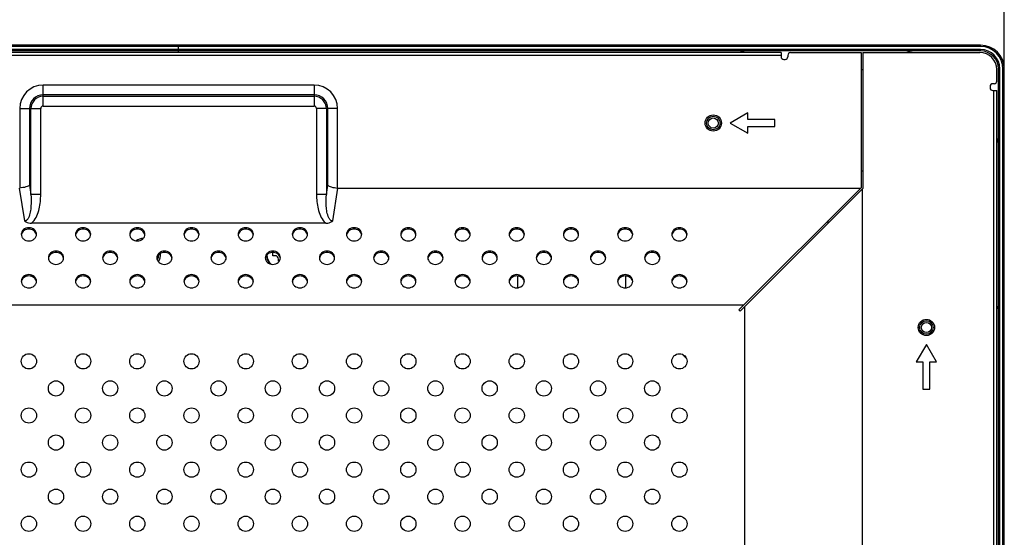
# Model space of a CAD drawing. Units: millimetres. Extents: x 0 to 8323, y 0 to 5887.
# Drawn here: x 7426 to 7716, y 3230 to 3383 of the extents above; entities that cross this region are included whole.
import ezdxf

# ---------------------------------------------------------------- set-up
doc = ezdxf.new("R2010")
doc.units = ezdxf.units.MM
doc.header["$LTSCALE"] = 457.765
doc.layers.get('0').update_dxf_attribs({"linetype": 'CONTINUOUS'})
doc.layers.add('3_ALL_AXES', color=7, linetype='CONTINUOUS')
doc.layers.add('7_ALL_FEATURES', color=7, linetype='CONTINUOUS')
doc.styles.get("Standard").update_dxf_attribs({"font": 'txt', "width": 0.8})
doc.dimstyles.new('DIMSTYLE_1', dxfattribs={"dimtxt": 30, "dimasz": 3, "dimexe": 0.7, "dimexo": 0, "dimgap": 7.5, "dimtad": 1, "dimdsep": 46, "dimtxsty": 'Standard', "dimblk": 'OPEN', "dimblk1": 'OPEN', "dimblk2": 'OPEN', "dimcen": 0.09, "dimadec": 0, "dimazin": 0, "dimtp": 0.01, "dimtm": 0.01, "dimtfac": 1, "dimtofl": 0, "dimtmove": 0, "dimatfit": 3, "dimldrblk": 'OPEN', "dimfxl": 0, "dimtolj": 1, "dimarcsym": 0})

# ---------------------------------------------------------------- blocks, each defined once
blk = doc.blocks.new('_OPEN')
at = {"color": 0, "linetype": 'ByBlock'}
for p, q in [((0, 0), (-1, 0.117)), ((-1, -0.117), (0, 0)), ((-1, 0), (0, 0))]:
    blk.add_line(p, q, dxfattribs=at)
blk = doc.blocks.new('*D7')
at = {"color": 2, "linetype": 'Continuous'}
for p, q in [((7020.34, 2951.99), (7020.34, 3655.25)), ((7020.34, 3654.55), (7368.29, 3654.55)), ((7716.24, 3654.55), (7368.29, 3654.55)), ((7716.24, 3368.39), (7716.24, 3655.25))]:
    blk.add_line(p, q, dxfattribs=at)
at = {"color": 2, "linetype": 'Continuous', "xscale": 3, "yscale": 3, "zscale": 3, "rotation": 180}
blk.add_blockref('_OPEN', (7020.34, 3654.55), dxfattribs=at)
at = {"color": 2, "linetype": 'Continuous', "xscale": 3, "yscale": 3, "zscale": 3}
blk.add_blockref('_OPEN', (7716.24, 3654.55), dxfattribs=at)

msp = doc.modelspace()

# ---------------------------------------------------------------- linework, layer by layer
at = {"color": 7, "linetype": 'Continuous'}
for p, q in [((7500.391, 3313.185), (7500.391, 3314.132)), ((7501.041, 3313.185), (7500.391, 3313.185)), ((7502.041, 3311.535), (7502.041, 3312.185)), ((7502.232, 3311.535), (7502.041, 3311.535))]:
    msp.add_line(p, q, dxfattribs=at)
for centre, radius, start, end in [((7462.541, 3313.685), 4.001, 335.92235, 353.50289), ((7462.541, 3313.685), 4.15, 334.13675, 356.80746), ((7502.541, 3313.685), 4.15, 186.06304, 225.14355), ((7502.541, 3313.685), 4.001, 184.05095, 230.00655), ((7501.041, 3312.185), 1, 0, 90)]:
    msp.add_arc(centre, radius, start, end, dxfattribs=at)
at = {"layer": '3_ALL_AXES', "color": 7, "linetype": 'Continuous'}
for centre, radius in [((7630.341, 3352.385), 2.4), ((7693.241, 3291.985), 2.4), ((7428.341, 3281.985), 2.25), ((7444.341, 3281.985), 2.25), ((7460.341, 3281.985), 2.25), ((7476.341, 3281.985), 2.25), ((7492.341, 3281.985), 2.25), ((7508.341, 3281.985), 2.25), ((7524.341, 3281.985), 2.25), ((7540.341, 3281.985), 2.25), ((7556.341, 3281.985), 2.25), ((7572.341, 3281.985), 2.25), ((7588.341, 3281.985), 2.25), ((7604.341, 3281.985), 2.25), ((7620.341, 3281.985), 2.25), ((7436.341, 3273.985), 2.25), ((7452.341, 3273.985), 2.25), ((7468.341, 3273.985), 2.25), ((7484.341, 3273.985), 2.25), ((7500.341, 3273.985), 2.25), ((7516.341, 3273.985), 2.25), ((7532.341, 3273.985), 2.25), ((7548.341, 3273.985), 2.25), ((7564.341, 3273.985), 2.25), ((7580.341, 3273.985), 2.25), ((7596.341, 3273.985), 2.25), ((7612.341, 3273.985), 2.25), ((7428.341, 3265.985), 2.25), ((7444.341, 3265.985), 2.25), ((7460.341, 3265.985), 2.25), ((7476.341, 3265.985), 2.25), ((7492.341, 3265.985), 2.25), ((7508.341, 3265.985), 2.25), ((7524.341, 3265.985), 2.25), ((7540.341, 3265.985), 2.25), ((7556.341, 3265.985), 2.25), ((7572.341, 3265.985), 2.25), ((7588.341, 3265.985), 2.25), ((7604.341, 3265.985), 2.25), ((7620.341, 3265.985), 2.25), ((7436.341, 3257.985), 2.25), ((7452.341, 3257.985), 2.25), ((7468.341, 3257.985), 2.25), ((7484.341, 3257.985), 2.25), ((7500.341, 3257.985), 2.25), ((7516.341, 3257.985), 2.25), ((7532.341, 3257.985), 2.25), ((7548.341, 3257.985), 2.25), ((7564.341, 3257.985), 2.25), ((7580.341, 3257.985), 2.25), ((7596.341, 3257.985), 2.25), ((7612.341, 3257.985), 2.25), ((7428.341, 3249.985), 2.25), ((7444.341, 3249.985), 2.25), ((7460.341, 3249.985), 2.25), ((7476.341, 3249.985), 2.25), ((7492.341, 3249.985), 2.25), ((7508.341, 3249.985), 2.25), ((7524.341, 3249.985), 2.25), ((7540.341, 3249.985), 2.25), ((7556.341, 3249.985), 2.25), ((7572.341, 3249.985), 2.25), ((7588.341, 3249.985), 2.25), ((7604.341, 3249.985), 2.25), ((7620.341, 3249.985), 2.25), ((7436.341, 3241.985), 2.25), ((7452.341, 3241.985), 2.25), ((7468.341, 3241.985), 2.25), ((7484.341, 3241.985), 2.25), ((7500.341, 3241.985), 2.25), ((7516.341, 3241.985), 2.25), ((7532.341, 3241.985), 2.25), ((7548.341, 3241.985), 2.25), ((7564.341, 3241.985), 2.25), ((7580.341, 3241.985), 2.25), ((7596.341, 3241.985), 2.25), ((7612.341, 3241.985), 2.25), ((7428.341, 3233.985), 2.25), ((7444.341, 3233.985), 2.25), ((7460.341, 3233.985), 2.25), ((7476.341, 3233.985), 2.25), ((7492.341, 3233.985), 2.25), ((7508.341, 3233.985), 2.25), ((7524.341, 3233.985), 2.25), ((7540.341, 3233.985), 2.25), ((7556.341, 3233.985), 2.25), ((7572.341, 3233.985), 2.25), ((7588.341, 3233.985), 2.25), ((7604.341, 3233.985), 2.25), ((7620.341, 3233.985), 2.25)]:
    msp.add_circle(centre, radius, dxfattribs=at)
for centre, start, end in [((7427.808, 3319.11), 164.103, 172.00116), ((7428.874, 3319.11), 7.99884, 15.897), ((7443.808, 3319.11), 164.103, 172.00116), ((7444.874, 3319.11), 7.99884, 15.897), ((7459.808, 3319.11), 164.103, 172.00116), ((7460.874, 3319.11), 7.99884, 15.897), ((7475.808, 3319.11), 164.103, 172.00116), ((7476.874, 3319.11), 7.99884, 15.897), ((7491.808, 3319.11), 164.103, 172.00116), ((7492.874, 3319.11), 7.99884, 15.897), ((7507.808, 3319.11), 164.103, 172.00116), ((7508.874, 3319.11), 7.99884, 15.897), ((7523.808, 3319.11), 164.103, 172.00116), ((7524.874, 3319.11), 7.99884, 15.897), ((7539.808, 3319.11), 164.103, 172.00116), ((7540.874, 3319.11), 7.99884, 15.897), ((7555.808, 3319.11), 164.103, 172.00116), ((7556.874, 3319.11), 7.99884, 15.897), ((7571.808, 3319.11), 164.103, 172.00116), ((7572.874, 3319.11), 7.99884, 15.897), ((7587.808, 3319.11), 164.103, 172.00116), ((7588.874, 3319.11), 7.99884, 15.897), ((7603.808, 3319.11), 164.103, 172.00116), ((7604.874, 3319.11), 7.99884, 15.897), ((7619.808, 3319.11), 164.103, 172.00116), ((7620.874, 3319.11), 7.99884, 15.897), ((7435.808, 3312.182), 164.103, 172.00116), ((7436.874, 3312.182), 7.99884, 15.897), ((7451.808, 3312.182), 164.103, 172.00116), ((7452.874, 3312.182), 7.99884, 15.897), ((7467.808, 3312.182), 164.103, 172.00116), ((7468.874, 3312.182), 7.99884, 15.897), ((7483.808, 3312.182), 164.103, 172.00116), ((7484.874, 3312.182), 7.99884, 15.897), ((7499.808, 3312.182), 164.103, 172.00116), ((7500.874, 3312.182), 7.99884, 15.897), ((7515.808, 3312.182), 164.103, 172.00116), ((7516.874, 3312.182), 7.99884, 15.897), ((7531.808, 3312.182), 164.103, 172.00116), ((7532.874, 3312.182), 7.99884, 15.897), ((7547.808, 3312.182), 164.103, 172.00116), ((7548.874, 3312.182), 7.99884, 15.897), ((7563.808, 3312.182), 164.103, 172.00116), ((7564.874, 3312.182), 7.99884, 15.897), ((7579.808, 3312.182), 164.103, 172.00116), ((7580.874, 3312.182), 7.99884, 15.897), ((7595.808, 3312.182), 164.103, 172.00116), ((7596.874, 3312.182), 7.99884, 15.897), ((7611.808, 3312.182), 164.103, 172.00116), ((7612.874, 3312.182), 7.99884, 15.897), ((7427.808, 3305.254), 164.103, 172.00116), ((7428.874, 3305.254), 7.99884, 15.897), ((7443.808, 3305.254), 164.103, 172.00116), ((7444.874, 3305.254), 7.99884, 15.897), ((7459.808, 3305.254), 164.103, 172.00116), ((7460.874, 3305.254), 7.99884, 15.897), ((7475.808, 3305.254), 164.103, 172.00116), ((7476.874, 3305.254), 7.99884, 15.897), ((7491.808, 3305.254), 164.103, 172.00116), ((7492.874, 3305.254), 7.99884, 15.897), ((7507.808, 3305.254), 164.103, 172.00116), ((7508.874, 3305.254), 7.99884, 15.897), ((7523.808, 3305.254), 164.103, 172.00116), ((7524.874, 3305.254), 7.99884, 15.897), ((7539.808, 3305.254), 164.103, 172.00116), ((7540.874, 3305.254), 7.99884, 15.897), ((7555.808, 3305.254), 164.103, 172.00116), ((7556.874, 3305.254), 7.99884, 15.897), ((7571.808, 3305.254), 164.103, 172.00116), ((7572.874, 3305.254), 7.99884, 15.897), ((7587.808, 3305.254), 164.103, 172.00116), ((7588.874, 3305.254), 7.99884, 15.897), ((7603.808, 3305.254), 164.103, 172.00116), ((7604.874, 3305.254), 7.99884, 15.897), ((7619.808, 3305.254), 164.103, 172.00116), ((7620.874, 3305.254), 7.99884, 15.897)]:
    msp.add_arc(centre, 1.718, start, end, dxfattribs=at)
for points, knots in [([(7430.591, 3319.514), (7430.591, 3319.769), (7430.467, 3320.297), (7429.776, 3321.17), (7428.341, 3321.662), (7426.906, 3321.17), (7426.215, 3320.297), (7426.091, 3319.769), (7426.091, 3319.514)], [0, 0, 0, 0, 0.1175699, 0.2402639, 0.5, 0.7597361, 0.8824301, 1, 1, 1, 1]), ([(7426.091, 3319.514), (7426.091, 3319.259), (7426.215, 3318.731), (7426.906, 3317.859), (7428.341, 3317.367), (7429.776, 3317.859), (7430.467, 3318.731), (7430.591, 3319.259), (7430.591, 3319.514)], [0, 0, 0, 0, 0.1175699, 0.2402639, 0.5, 0.7597361, 0.8824301, 1, 1, 1, 1]), ([(7430.526, 3319.581), (7430.404, 3320.008), (7429.774, 3320.806), (7428.341, 3321.197), (7426.908, 3320.806), (7426.278, 3320.008), (7426.156, 3319.581)], [0, 0, 0, 0, 0.2395693, 0.5, 0.7604307, 1, 1, 1, 1]), ([(7446.591, 3319.514), (7446.591, 3319.769), (7446.467, 3320.297), (7445.776, 3321.17), (7444.341, 3321.662), (7442.906, 3321.17), (7442.215, 3320.297), (7442.091, 3319.769), (7442.091, 3319.514)], [0, 0, 0, 0, 0.1175699, 0.2402639, 0.5, 0.7597361, 0.8824301, 1, 1, 1, 1]), ([(7442.091, 3319.514), (7442.091, 3319.259), (7442.215, 3318.731), (7442.906, 3317.859), (7444.341, 3317.367), (7445.776, 3317.859), (7446.467, 3318.731), (7446.591, 3319.259), (7446.591, 3319.514)], [0, 0, 0, 0, 0.1175699, 0.2402639, 0.5, 0.7597361, 0.8824301, 1, 1, 1, 1]), ([(7446.526, 3319.581), (7446.404, 3320.008), (7445.774, 3320.806), (7444.341, 3321.197), (7442.908, 3320.806), (7442.278, 3320.008), (7442.156, 3319.581)], [0, 0, 0, 0, 0.2395693, 0.5, 0.7604307, 1, 1, 1, 1]), ([(7462.591, 3319.514), (7462.591, 3319.769), (7462.467, 3320.297), (7461.776, 3321.17), (7460.341, 3321.662), (7458.906, 3321.17), (7458.215, 3320.297), (7458.091, 3319.769), (7458.091, 3319.514)], [0, 0, 0, 0, 0.1175699, 0.2402639, 0.5, 0.7597361, 0.8824301, 1, 1, 1, 1]), ([(7458.091, 3319.514), (7458.091, 3319.259), (7458.215, 3318.731), (7458.906, 3317.859), (7460.341, 3317.367), (7461.776, 3317.859), (7462.467, 3318.731), (7462.591, 3319.259), (7462.591, 3319.514)], [0, 0, 0, 0, 0.1175699, 0.2402639, 0.5, 0.7597361, 0.8824301, 1, 1, 1, 1]), ([(7462.526, 3319.581), (7462.404, 3320.008), (7461.774, 3320.806), (7460.341, 3321.197), (7458.908, 3320.806), (7458.278, 3320.008), (7458.156, 3319.581)], [0, 0, 0, 0, 0.2395693, 0.5, 0.7604307, 1, 1, 1, 1]), ([(7478.591, 3319.514), (7478.591, 3319.769), (7478.467, 3320.297), (7477.776, 3321.17), (7476.341, 3321.662), (7474.906, 3321.17), (7474.215, 3320.297), (7474.091, 3319.769), (7474.091, 3319.514)], [0, 0, 0, 0, 0.1175699, 0.2402639, 0.5, 0.7597361, 0.8824301, 1, 1, 1, 1]), ([(7474.091, 3319.514), (7474.091, 3319.259), (7474.215, 3318.731), (7474.906, 3317.859), (7476.341, 3317.367), (7477.776, 3317.859), (7478.467, 3318.731), (7478.591, 3319.259), (7478.591, 3319.514)], [0, 0, 0, 0, 0.1175699, 0.2402639, 0.5, 0.7597361, 0.8824301, 1, 1, 1, 1]), ([(7478.526, 3319.581), (7478.404, 3320.008), (7477.774, 3320.806), (7476.341, 3321.197), (7474.908, 3320.806), (7474.278, 3320.008), (7474.156, 3319.581)], [0, 0, 0, 0, 0.2395693, 0.5, 0.7604307, 1, 1, 1, 1]), ([(7494.591, 3319.514), (7494.591, 3319.769), (7494.467, 3320.297), (7493.776, 3321.17), (7492.341, 3321.662), (7490.906, 3321.17), (7490.215, 3320.297), (7490.091, 3319.769), (7490.091, 3319.514)], [0, 0, 0, 0, 0.1175699, 0.2402639, 0.5, 0.7597361, 0.8824301, 1, 1, 1, 1]), ([(7490.091, 3319.514), (7490.091, 3319.259), (7490.215, 3318.731), (7490.906, 3317.859), (7492.341, 3317.367), (7493.776, 3317.859), (7494.467, 3318.731), (7494.591, 3319.259), (7494.591, 3319.514)], [0, 0, 0, 0, 0.1175699, 0.2402639, 0.5, 0.7597361, 0.8824301, 1, 1, 1, 1]), ([(7494.526, 3319.581), (7494.404, 3320.008), (7493.774, 3320.806), (7492.341, 3321.197), (7490.908, 3320.806), (7490.278, 3320.008), (7490.156, 3319.581)], [0, 0, 0, 0, 0.2395693, 0.5, 0.7604307, 1, 1, 1, 1]), ([(7510.591, 3319.514), (7510.591, 3319.769), (7510.467, 3320.297), (7509.776, 3321.17), (7508.341, 3321.662), (7506.906, 3321.17), (7506.215, 3320.297), (7506.091, 3319.769), (7506.091, 3319.514)], [0, 0, 0, 0, 0.1175699, 0.2402639, 0.5, 0.7597361, 0.8824301, 1, 1, 1, 1]), ([(7506.091, 3319.514), (7506.091, 3319.259), (7506.215, 3318.731), (7506.906, 3317.859), (7508.341, 3317.367), (7509.776, 3317.859), (7510.467, 3318.731), (7510.591, 3319.259), (7510.591, 3319.514)], [0, 0, 0, 0, 0.1175699, 0.2402639, 0.5, 0.7597361, 0.8824301, 1, 1, 1, 1]), ([(7510.526, 3319.581), (7510.404, 3320.008), (7509.774, 3320.806), (7508.341, 3321.197), (7506.908, 3320.806), (7506.278, 3320.008), (7506.156, 3319.581)], [0, 0, 0, 0, 0.2395693, 0.5, 0.7604307, 1, 1, 1, 1]), ([(7526.591, 3319.514), (7526.591, 3319.769), (7526.467, 3320.297), (7525.776, 3321.17), (7524.341, 3321.662), (7522.906, 3321.17), (7522.215, 3320.297), (7522.091, 3319.769), (7522.091, 3319.514)], [0, 0, 0, 0, 0.1175699, 0.2402639, 0.5, 0.7597361, 0.8824301, 1, 1, 1, 1]), ([(7522.091, 3319.514), (7522.091, 3319.259), (7522.215, 3318.731), (7522.906, 3317.859), (7524.341, 3317.367), (7525.776, 3317.859), (7526.467, 3318.731), (7526.591, 3319.259), (7526.591, 3319.514)], [0, 0, 0, 0, 0.1175699, 0.2402639, 0.5, 0.7597361, 0.8824301, 1, 1, 1, 1]), ([(7526.526, 3319.581), (7526.404, 3320.008), (7525.774, 3320.806), (7524.341, 3321.197), (7522.908, 3320.806), (7522.278, 3320.008), (7522.156, 3319.581)], [0, 0, 0, 0, 0.2395693, 0.5, 0.7604307, 1, 1, 1, 1]), ([(7542.591, 3319.514), (7542.591, 3319.769), (7542.467, 3320.297), (7541.776, 3321.17), (7540.341, 3321.662), (7538.906, 3321.17), (7538.215, 3320.297), (7538.091, 3319.769), (7538.091, 3319.514)], [0, 0, 0, 0, 0.1175699, 0.2402639, 0.5, 0.7597361, 0.8824301, 1, 1, 1, 1]), ([(7538.091, 3319.514), (7538.091, 3319.259), (7538.215, 3318.731), (7538.906, 3317.859), (7540.341, 3317.367), (7541.776, 3317.859), (7542.467, 3318.731), (7542.591, 3319.259), (7542.591, 3319.514)], [0, 0, 0, 0, 0.1175699, 0.2402639, 0.5, 0.7597361, 0.8824301, 1, 1, 1, 1]), ([(7542.526, 3319.581), (7542.404, 3320.008), (7541.774, 3320.806), (7540.341, 3321.197), (7538.908, 3320.806), (7538.278, 3320.008), (7538.156, 3319.581)], [0, 0, 0, 0, 0.2395693, 0.5, 0.7604307, 1, 1, 1, 1]), ([(7558.591, 3319.514), (7558.591, 3319.769), (7558.467, 3320.297), (7557.776, 3321.17), (7556.341, 3321.662), (7554.906, 3321.17), (7554.215, 3320.297), (7554.091, 3319.769), (7554.091, 3319.514)], [0, 0, 0, 0, 0.1175699, 0.2402639, 0.5, 0.7597361, 0.8824301, 1, 1, 1, 1]), ([(7554.091, 3319.514), (7554.091, 3319.259), (7554.215, 3318.731), (7554.906, 3317.859), (7556.341, 3317.367), (7557.776, 3317.859), (7558.467, 3318.731), (7558.591, 3319.259), (7558.591, 3319.514)], [0, 0, 0, 0, 0.1175699, 0.2402639, 0.5, 0.7597361, 0.8824301, 1, 1, 1, 1]), ([(7558.526, 3319.581), (7558.404, 3320.008), (7557.774, 3320.806), (7556.341, 3321.197), (7554.908, 3320.806), (7554.278, 3320.008), (7554.156, 3319.581)], [0, 0, 0, 0, 0.2395693, 0.5, 0.7604307, 1, 1, 1, 1]), ([(7574.591, 3319.514), (7574.591, 3319.769), (7574.467, 3320.297), (7573.776, 3321.17), (7572.341, 3321.662), (7570.906, 3321.17), (7570.215, 3320.297), (7570.091, 3319.769), (7570.091, 3319.514)], [0, 0, 0, 0, 0.1175699, 0.2402639, 0.5, 0.7597361, 0.8824301, 1, 1, 1, 1]), ([(7570.091, 3319.514), (7570.091, 3319.259), (7570.215, 3318.731), (7570.906, 3317.859), (7572.341, 3317.367), (7573.776, 3317.859), (7574.467, 3318.731), (7574.591, 3319.259), (7574.591, 3319.514)], [0, 0, 0, 0, 0.1175699, 0.2402639, 0.5, 0.7597361, 0.8824301, 1, 1, 1, 1]), ([(7574.526, 3319.581), (7574.404, 3320.008), (7573.774, 3320.806), (7572.341, 3321.197), (7570.908, 3320.806), (7570.278, 3320.008), (7570.156, 3319.581)], [0, 0, 0, 0, 0.2395693, 0.5, 0.7604307, 1, 1, 1, 1]), ([(7590.591, 3319.514), (7590.591, 3319.769), (7590.467, 3320.297), (7589.776, 3321.17), (7588.341, 3321.662), (7586.906, 3321.17), (7586.215, 3320.297), (7586.091, 3319.769), (7586.091, 3319.514)], [0, 0, 0, 0, 0.1175699, 0.2402639, 0.5, 0.7597361, 0.8824301, 1, 1, 1, 1]), ([(7586.091, 3319.514), (7586.091, 3319.259), (7586.215, 3318.731), (7586.906, 3317.859), (7588.341, 3317.367), (7589.776, 3317.859), (7590.467, 3318.731), (7590.591, 3319.259), (7590.591, 3319.514)], [0, 0, 0, 0, 0.1175699, 0.2402639, 0.5, 0.7597361, 0.8824301, 1, 1, 1, 1]), ([(7590.526, 3319.581), (7590.404, 3320.008), (7589.774, 3320.806), (7588.341, 3321.197), (7586.908, 3320.806), (7586.278, 3320.008), (7586.156, 3319.581)], [0, 0, 0, 0, 0.2395693, 0.5, 0.7604307, 1, 1, 1, 1]), ([(7606.591, 3319.514), (7606.591, 3319.769), (7606.467, 3320.297), (7605.776, 3321.17), (7604.341, 3321.662), (7602.906, 3321.17), (7602.215, 3320.297), (7602.091, 3319.769), (7602.091, 3319.514)], [0, 0, 0, 0, 0.1175699, 0.2402639, 0.5, 0.7597361, 0.8824301, 1, 1, 1, 1]), ([(7602.091, 3319.514), (7602.091, 3319.259), (7602.215, 3318.731), (7602.906, 3317.859), (7604.341, 3317.367), (7605.776, 3317.859), (7606.467, 3318.731), (7606.591, 3319.259), (7606.591, 3319.514)], [0, 0, 0, 0, 0.1175699, 0.2402639, 0.5, 0.7597361, 0.8824301, 1, 1, 1, 1]), ([(7606.526, 3319.581), (7606.404, 3320.008), (7605.774, 3320.806), (7604.341, 3321.197), (7602.908, 3320.806), (7602.278, 3320.008), (7602.156, 3319.581)], [0, 0, 0, 0, 0.2395693, 0.5, 0.7604307, 1, 1, 1, 1]), ([(7622.591, 3319.514), (7622.591, 3319.769), (7622.467, 3320.297), (7621.776, 3321.17), (7620.341, 3321.662), (7618.906, 3321.17), (7618.215, 3320.297), (7618.091, 3319.769), (7618.091, 3319.514)], [0, 0, 0, 0, 0.1175699, 0.2402639, 0.5, 0.7597361, 0.8824301, 1, 1, 1, 1]), ([(7618.091, 3319.514), (7618.091, 3319.259), (7618.215, 3318.731), (7618.906, 3317.859), (7620.341, 3317.367), (7621.776, 3317.859), (7622.467, 3318.731), (7622.591, 3319.259), (7622.591, 3319.514)], [0, 0, 0, 0, 0.1175699, 0.2402639, 0.5, 0.7597361, 0.8824301, 1, 1, 1, 1]), ([(7622.526, 3319.581), (7622.404, 3320.008), (7621.774, 3320.806), (7620.341, 3321.197), (7618.908, 3320.806), (7618.278, 3320.008), (7618.156, 3319.581)], [0, 0, 0, 0, 0.2395693, 0.5, 0.7604307, 1, 1, 1, 1]), ([(7438.591, 3312.586), (7438.591, 3312.841), (7438.467, 3313.369), (7437.776, 3314.242), (7436.341, 3314.734), (7434.906, 3314.242), (7434.215, 3313.369), (7434.091, 3312.841), (7434.091, 3312.586)], [0, 0, 0, 0, 0.1175699, 0.2402639, 0.5, 0.7597361, 0.8824301, 1, 1, 1, 1]), ([(7438.526, 3312.652), (7438.404, 3313.08), (7437.774, 3313.877), (7436.341, 3314.269), (7434.908, 3313.877), (7434.278, 3313.08), (7434.156, 3312.652)], [0, 0, 0, 0, 0.2395693, 0.5, 0.7604307, 1, 1, 1, 1]), ([(7454.591, 3312.586), (7454.591, 3312.841), (7454.467, 3313.369), (7453.776, 3314.242), (7452.341, 3314.734), (7450.906, 3314.242), (7450.215, 3313.369), (7450.091, 3312.841), (7450.091, 3312.586)], [0, 0, 0, 0, 0.1175699, 0.2402639, 0.5, 0.7597361, 0.8824301, 1, 1, 1, 1]), ([(7454.526, 3312.652), (7454.404, 3313.08), (7453.774, 3313.877), (7452.341, 3314.269), (7450.908, 3313.877), (7450.278, 3313.08), (7450.156, 3312.652)], [0, 0, 0, 0, 0.2395693, 0.5, 0.7604307, 1, 1, 1, 1]), ([(7470.591, 3312.586), (7470.591, 3312.841), (7470.467, 3313.369), (7469.776, 3314.242), (7468.341, 3314.734), (7466.906, 3314.242), (7466.215, 3313.369), (7466.091, 3312.841), (7466.091, 3312.586)], [0, 0, 0, 0, 0.1175699, 0.2402639, 0.5, 0.7597361, 0.8824301, 1, 1, 1, 1]), ([(7470.526, 3312.652), (7470.404, 3313.08), (7469.774, 3313.877), (7468.341, 3314.269), (7466.908, 3313.877), (7466.278, 3313.08), (7466.156, 3312.652)], [0, 0, 0, 0, 0.2395693, 0.5, 0.7604307, 1, 1, 1, 1]), ([(7486.591, 3312.586), (7486.591, 3312.841), (7486.467, 3313.369), (7485.776, 3314.242), (7484.341, 3314.734), (7482.906, 3314.242), (7482.215, 3313.369), (7482.091, 3312.841), (7482.091, 3312.586)], [0, 0, 0, 0, 0.1175699, 0.2402639, 0.5, 0.7597361, 0.8824301, 1, 1, 1, 1]), ([(7486.526, 3312.652), (7486.404, 3313.08), (7485.774, 3313.877), (7484.341, 3314.269), (7482.908, 3313.877), (7482.278, 3313.08), (7482.156, 3312.652)], [0, 0, 0, 0, 0.2395693, 0.5, 0.7604307, 1, 1, 1, 1]), ([(7502.591, 3312.586), (7502.591, 3312.841), (7502.467, 3313.369), (7501.776, 3314.242), (7500.341, 3314.734), (7498.906, 3314.242), (7498.215, 3313.369), (7498.091, 3312.841), (7498.091, 3312.586)], [0, 0, 0, 0, 0.1175699, 0.2402639, 0.5, 0.7597361, 0.8824301, 1, 1, 1, 1]), ([(7502.526, 3312.652), (7502.404, 3313.08), (7501.774, 3313.877), (7500.341, 3314.269), (7498.908, 3313.877), (7498.278, 3313.08), (7498.156, 3312.652)], [0, 0, 0, 0, 0.2395693, 0.5, 0.7604307, 1, 1, 1, 1]), ([(7518.591, 3312.586), (7518.591, 3312.841), (7518.467, 3313.369), (7517.776, 3314.242), (7516.341, 3314.734), (7514.906, 3314.242), (7514.215, 3313.369), (7514.091, 3312.841), (7514.091, 3312.586)], [0, 0, 0, 0, 0.1175699, 0.2402639, 0.5, 0.7597361, 0.8824301, 1, 1, 1, 1]), ([(7518.526, 3312.652), (7518.404, 3313.08), (7517.774, 3313.877), (7516.341, 3314.269), (7514.908, 3313.877), (7514.278, 3313.08), (7514.156, 3312.652)], [0, 0, 0, 0, 0.2395693, 0.5, 0.7604307, 1, 1, 1, 1]), ([(7534.591, 3312.586), (7534.591, 3312.841), (7534.467, 3313.369), (7533.776, 3314.242), (7532.341, 3314.734), (7530.906, 3314.242), (7530.215, 3313.369), (7530.091, 3312.841), (7530.091, 3312.586)], [0, 0, 0, 0, 0.1175699, 0.2402639, 0.5, 0.7597361, 0.8824301, 1, 1, 1, 1]), ([(7534.526, 3312.652), (7534.404, 3313.08), (7533.774, 3313.877), (7532.341, 3314.269), (7530.908, 3313.877), (7530.278, 3313.08), (7530.156, 3312.652)], [0, 0, 0, 0, 0.2395693, 0.5, 0.7604307, 1, 1, 1, 1]), ([(7550.591, 3312.586), (7550.591, 3312.841), (7550.467, 3313.369), (7549.776, 3314.242), (7548.341, 3314.734), (7546.906, 3314.242), (7546.215, 3313.369), (7546.091, 3312.841), (7546.091, 3312.586)], [0, 0, 0, 0, 0.1175699, 0.2402639, 0.5, 0.7597361, 0.8824301, 1, 1, 1, 1]), ([(7550.526, 3312.652), (7550.404, 3313.08), (7549.774, 3313.877), (7548.341, 3314.269), (7546.908, 3313.877), (7546.278, 3313.08), (7546.156, 3312.652)], [0, 0, 0, 0, 0.2395693, 0.5, 0.7604307, 1, 1, 1, 1]), ([(7566.591, 3312.586), (7566.591, 3312.841), (7566.467, 3313.369), (7565.776, 3314.242), (7564.341, 3314.734), (7562.906, 3314.242), (7562.215, 3313.369), (7562.091, 3312.841), (7562.091, 3312.586)], [0, 0, 0, 0, 0.1175699, 0.2402639, 0.5, 0.7597361, 0.8824301, 1, 1, 1, 1]), ([(7566.526, 3312.652), (7566.404, 3313.08), (7565.774, 3313.877), (7564.341, 3314.269), (7562.908, 3313.877), (7562.278, 3313.08), (7562.156, 3312.652)], [0, 0, 0, 0, 0.2395693, 0.5, 0.7604307, 1, 1, 1, 1]), ([(7582.591, 3312.586), (7582.591, 3312.841), (7582.467, 3313.369), (7581.776, 3314.242), (7580.341, 3314.734), (7578.906, 3314.242), (7578.215, 3313.369), (7578.091, 3312.841), (7578.091, 3312.586)], [0, 0, 0, 0, 0.1175699, 0.2402639, 0.5, 0.7597361, 0.8824301, 1, 1, 1, 1]), ([(7582.526, 3312.652), (7582.404, 3313.08), (7581.774, 3313.877), (7580.341, 3314.269), (7578.908, 3313.877), (7578.278, 3313.08), (7578.156, 3312.652)], [0, 0, 0, 0, 0.2395693, 0.5, 0.7604307, 1, 1, 1, 1]), ([(7598.591, 3312.586), (7598.591, 3312.841), (7598.467, 3313.369), (7597.776, 3314.242), (7596.341, 3314.734), (7594.906, 3314.242), (7594.215, 3313.369), (7594.091, 3312.841), (7594.091, 3312.586)], [0, 0, 0, 0, 0.1175699, 0.2402639, 0.5, 0.7597361, 0.8824301, 1, 1, 1, 1]), ([(7598.526, 3312.652), (7598.404, 3313.08), (7597.774, 3313.877), (7596.341, 3314.269), (7594.908, 3313.877), (7594.278, 3313.08), (7594.156, 3312.652)], [0, 0, 0, 0, 0.2395693, 0.5, 0.7604307, 1, 1, 1, 1]), ([(7614.591, 3312.586), (7614.591, 3312.841), (7614.467, 3313.369), (7613.776, 3314.242), (7612.341, 3314.734), (7610.906, 3314.242), (7610.215, 3313.369), (7610.091, 3312.841), (7610.091, 3312.586)], [0, 0, 0, 0, 0.1175699, 0.2402639, 0.5, 0.7597361, 0.8824301, 1, 1, 1, 1]), ([(7614.526, 3312.652), (7614.404, 3313.08), (7613.774, 3313.877), (7612.341, 3314.269), (7610.908, 3313.877), (7610.278, 3313.08), (7610.156, 3312.652)], [0, 0, 0, 0, 0.2395693, 0.5, 0.7604307, 1, 1, 1, 1]), ([(7434.091, 3312.586), (7434.091, 3312.331), (7434.215, 3311.803), (7434.906, 3310.931), (7436.341, 3310.439), (7437.776, 3310.931), (7438.467, 3311.803), (7438.591, 3312.331), (7438.591, 3312.586)], [0, 0, 0, 0, 0.1175699, 0.2402639, 0.5, 0.7597361, 0.8824301, 1, 1, 1, 1]), ([(7450.091, 3312.586), (7450.091, 3312.331), (7450.215, 3311.803), (7450.906, 3310.931), (7452.341, 3310.439), (7453.776, 3310.931), (7454.467, 3311.803), (7454.591, 3312.331), (7454.591, 3312.586)], [0, 0, 0, 0, 0.1175699, 0.2402639, 0.5, 0.7597361, 0.8824301, 1, 1, 1, 1]), ([(7466.091, 3312.586), (7466.091, 3312.331), (7466.215, 3311.803), (7466.906, 3310.931), (7468.341, 3310.439), (7469.776, 3310.931), (7470.467, 3311.803), (7470.591, 3312.331), (7470.591, 3312.586)], [0, 0, 0, 0, 0.1175699, 0.2402639, 0.5, 0.7597361, 0.8824301, 1, 1, 1, 1]), ([(7482.091, 3312.586), (7482.091, 3312.331), (7482.215, 3311.803), (7482.906, 3310.931), (7484.341, 3310.439), (7485.776, 3310.931), (7486.467, 3311.803), (7486.591, 3312.331), (7486.591, 3312.586)], [0, 0, 0, 0, 0.1175699, 0.2402639, 0.5, 0.7597361, 0.8824301, 1, 1, 1, 1]), ([(7498.091, 3312.586), (7498.091, 3312.331), (7498.215, 3311.803), (7498.906, 3310.931), (7500.341, 3310.439), (7501.776, 3310.931), (7502.467, 3311.803), (7502.591, 3312.331), (7502.591, 3312.586)], [0, 0, 0, 0, 0.1175699, 0.2402639, 0.5, 0.7597361, 0.8824301, 1, 1, 1, 1]), ([(7514.091, 3312.586), (7514.091, 3312.331), (7514.215, 3311.803), (7514.906, 3310.931), (7516.341, 3310.439), (7517.776, 3310.931), (7518.467, 3311.803), (7518.591, 3312.331), (7518.591, 3312.586)], [0, 0, 0, 0, 0.1175699, 0.2402639, 0.5, 0.7597361, 0.8824301, 1, 1, 1, 1]), ([(7530.091, 3312.586), (7530.091, 3312.331), (7530.215, 3311.803), (7530.906, 3310.931), (7532.341, 3310.439), (7533.776, 3310.931), (7534.467, 3311.803), (7534.591, 3312.331), (7534.591, 3312.586)], [0, 0, 0, 0, 0.1175699, 0.2402639, 0.5, 0.7597361, 0.8824301, 1, 1, 1, 1]), ([(7546.091, 3312.586), (7546.091, 3312.331), (7546.215, 3311.803), (7546.906, 3310.931), (7548.341, 3310.439), (7549.776, 3310.931), (7550.467, 3311.803), (7550.591, 3312.331), (7550.591, 3312.586)], [0, 0, 0, 0, 0.1175699, 0.2402639, 0.5, 0.7597361, 0.8824301, 1, 1, 1, 1]), ([(7562.091, 3312.586), (7562.091, 3312.331), (7562.215, 3311.803), (7562.906, 3310.931), (7564.341, 3310.439), (7565.776, 3310.931), (7566.467, 3311.803), (7566.591, 3312.331), (7566.591, 3312.586)], [0, 0, 0, 0, 0.1175699, 0.2402639, 0.5, 0.7597361, 0.8824301, 1, 1, 1, 1]), ([(7578.091, 3312.586), (7578.091, 3312.331), (7578.215, 3311.803), (7578.906, 3310.931), (7580.341, 3310.439), (7581.776, 3310.931), (7582.467, 3311.803), (7582.591, 3312.331), (7582.591, 3312.586)], [0, 0, 0, 0, 0.1175699, 0.2402639, 0.5, 0.7597361, 0.8824301, 1, 1, 1, 1]), ([(7594.091, 3312.586), (7594.091, 3312.331), (7594.215, 3311.803), (7594.906, 3310.931), (7596.341, 3310.439), (7597.776, 3310.931), (7598.467, 3311.803), (7598.591, 3312.331), (7598.591, 3312.586)], [0, 0, 0, 0, 0.1175699, 0.2402639, 0.5, 0.7597361, 0.8824301, 1, 1, 1, 1]), ([(7610.091, 3312.586), (7610.091, 3312.331), (7610.215, 3311.803), (7610.906, 3310.931), (7612.341, 3310.439), (7613.776, 3310.931), (7614.467, 3311.803), (7614.591, 3312.331), (7614.591, 3312.586)], [0, 0, 0, 0, 0.1175699, 0.2402639, 0.5, 0.7597361, 0.8824301, 1, 1, 1, 1]), ([(7430.591, 3305.658), (7430.591, 3305.913), (7430.467, 3306.441), (7429.776, 3307.313), (7428.341, 3307.805), (7426.906, 3307.313), (7426.215, 3306.441), (7426.091, 3305.913), (7426.091, 3305.658)], [0, 0, 0, 0, 0.1175699, 0.2402639, 0.5, 0.7597361, 0.8824301, 1, 1, 1, 1]), ([(7430.526, 3305.724), (7430.404, 3306.151), (7429.774, 3306.949), (7428.341, 3307.341), (7426.908, 3306.949), (7426.278, 3306.151), (7426.156, 3305.724)], [0, 0, 0, 0, 0.2395693, 0.5, 0.7604307, 1, 1, 1, 1]), ([(7446.591, 3305.658), (7446.591, 3305.913), (7446.467, 3306.441), (7445.776, 3307.313), (7444.341, 3307.805), (7442.906, 3307.313), (7442.215, 3306.441), (7442.091, 3305.913), (7442.091, 3305.658)], [0, 0, 0, 0, 0.1175699, 0.2402639, 0.5, 0.7597361, 0.8824301, 1, 1, 1, 1]), ([(7446.526, 3305.724), (7446.404, 3306.151), (7445.774, 3306.949), (7444.341, 3307.341), (7442.908, 3306.949), (7442.278, 3306.151), (7442.156, 3305.724)], [0, 0, 0, 0, 0.2395693, 0.5, 0.7604307, 1, 1, 1, 1]), ([(7462.591, 3305.658), (7462.591, 3305.913), (7462.467, 3306.441), (7461.776, 3307.313), (7460.341, 3307.805), (7458.906, 3307.313), (7458.215, 3306.441), (7458.091, 3305.913), (7458.091, 3305.658)], [0, 0, 0, 0, 0.1175699, 0.2402639, 0.5, 0.7597361, 0.8824301, 1, 1, 1, 1]), ([(7462.526, 3305.724), (7462.404, 3306.151), (7461.774, 3306.949), (7460.341, 3307.341), (7458.908, 3306.949), (7458.278, 3306.151), (7458.156, 3305.724)], [0, 0, 0, 0, 0.2395693, 0.5, 0.7604307, 1, 1, 1, 1]), ([(7478.591, 3305.658), (7478.591, 3305.913), (7478.467, 3306.441), (7477.776, 3307.313), (7476.341, 3307.805), (7474.906, 3307.313), (7474.215, 3306.441), (7474.091, 3305.913), (7474.091, 3305.658)], [0, 0, 0, 0, 0.1175699, 0.2402639, 0.5, 0.7597361, 0.8824301, 1, 1, 1, 1]), ([(7478.526, 3305.724), (7478.404, 3306.151), (7477.774, 3306.949), (7476.341, 3307.341), (7474.908, 3306.949), (7474.278, 3306.151), (7474.156, 3305.724)], [0, 0, 0, 0, 0.2395693, 0.5, 0.7604307, 1, 1, 1, 1]), ([(7494.591, 3305.658), (7494.591, 3305.913), (7494.467, 3306.441), (7493.776, 3307.313), (7492.341, 3307.805), (7490.906, 3307.313), (7490.215, 3306.441), (7490.091, 3305.913), (7490.091, 3305.658)], [0, 0, 0, 0, 0.1175699, 0.2402639, 0.5, 0.7597361, 0.8824301, 1, 1, 1, 1]), ([(7494.526, 3305.724), (7494.404, 3306.151), (7493.774, 3306.949), (7492.341, 3307.341), (7490.908, 3306.949), (7490.278, 3306.151), (7490.156, 3305.724)], [0, 0, 0, 0, 0.2395693, 0.5, 0.7604307, 1, 1, 1, 1]), ([(7510.591, 3305.658), (7510.591, 3305.913), (7510.467, 3306.441), (7509.776, 3307.313), (7508.341, 3307.805), (7506.906, 3307.313), (7506.215, 3306.441), (7506.091, 3305.913), (7506.091, 3305.658)], [0, 0, 0, 0, 0.1175699, 0.2402639, 0.5, 0.7597361, 0.8824301, 1, 1, 1, 1]), ([(7510.526, 3305.724), (7510.404, 3306.151), (7509.774, 3306.949), (7508.341, 3307.341), (7506.908, 3306.949), (7506.278, 3306.151), (7506.156, 3305.724)], [0, 0, 0, 0, 0.2395693, 0.5, 0.7604307, 1, 1, 1, 1]), ([(7526.591, 3305.658), (7526.591, 3305.913), (7526.467, 3306.441), (7525.776, 3307.313), (7524.341, 3307.805), (7522.906, 3307.313), (7522.215, 3306.441), (7522.091, 3305.913), (7522.091, 3305.658)], [0, 0, 0, 0, 0.1175699, 0.2402639, 0.5, 0.7597361, 0.8824301, 1, 1, 1, 1]), ([(7526.526, 3305.724), (7526.404, 3306.151), (7525.774, 3306.949), (7524.341, 3307.341), (7522.908, 3306.949), (7522.278, 3306.151), (7522.156, 3305.724)], [0, 0, 0, 0, 0.2395693, 0.5, 0.7604307, 1, 1, 1, 1]), ([(7542.591, 3305.658), (7542.591, 3305.913), (7542.467, 3306.441), (7541.776, 3307.313), (7540.341, 3307.805), (7538.906, 3307.313), (7538.215, 3306.441), (7538.091, 3305.913), (7538.091, 3305.658)], [0, 0, 0, 0, 0.1175699, 0.2402639, 0.5, 0.7597361, 0.8824301, 1, 1, 1, 1]), ([(7542.526, 3305.724), (7542.404, 3306.151), (7541.774, 3306.949), (7540.341, 3307.341), (7538.908, 3306.949), (7538.278, 3306.151), (7538.156, 3305.724)], [0, 0, 0, 0, 0.2395693, 0.5, 0.7604307, 1, 1, 1, 1]), ([(7558.591, 3305.658), (7558.591, 3305.913), (7558.467, 3306.441), (7557.776, 3307.313), (7556.341, 3307.805), (7554.906, 3307.313), (7554.215, 3306.441), (7554.091, 3305.913), (7554.091, 3305.658)], [0, 0, 0, 0, 0.1175699, 0.2402639, 0.5, 0.7597361, 0.8824301, 1, 1, 1, 1]), ([(7558.526, 3305.724), (7558.404, 3306.151), (7557.774, 3306.949), (7556.341, 3307.341), (7554.908, 3306.949), (7554.278, 3306.151), (7554.156, 3305.724)], [0, 0, 0, 0, 0.2395693, 0.5, 0.7604307, 1, 1, 1, 1]), ([(7574.591, 3305.658), (7574.591, 3305.913), (7574.467, 3306.441), (7573.776, 3307.313), (7572.341, 3307.805), (7570.906, 3307.313), (7570.215, 3306.441), (7570.091, 3305.913), (7570.091, 3305.658)], [0, 0, 0, 0, 0.1175699, 0.2402639, 0.5, 0.7597361, 0.8824301, 1, 1, 1, 1]), ([(7574.526, 3305.724), (7574.404, 3306.151), (7573.774, 3306.949), (7572.341, 3307.341), (7570.908, 3306.949), (7570.278, 3306.151), (7570.156, 3305.724)], [0, 0, 0, 0, 0.2395693, 0.5, 0.7604307, 1, 1, 1, 1]), ([(7590.591, 3305.658), (7590.591, 3305.913), (7590.467, 3306.441), (7589.776, 3307.313), (7588.341, 3307.805), (7586.906, 3307.313), (7586.215, 3306.441), (7586.091, 3305.913), (7586.091, 3305.658)], [0, 0, 0, 0, 0.1175699, 0.2402639, 0.5, 0.7597361, 0.8824301, 1, 1, 1, 1]), ([(7590.526, 3305.724), (7590.404, 3306.151), (7589.774, 3306.949), (7588.341, 3307.341), (7586.908, 3306.949), (7586.278, 3306.151), (7586.156, 3305.724)], [0, 0, 0, 0, 0.2395693, 0.5, 0.7604307, 1, 1, 1, 1]), ([(7606.591, 3305.658), (7606.591, 3305.913), (7606.467, 3306.441), (7605.776, 3307.313), (7604.341, 3307.805), (7602.906, 3307.313), (7602.215, 3306.441), (7602.091, 3305.913), (7602.091, 3305.658)], [0, 0, 0, 0, 0.1175699, 0.2402639, 0.5, 0.7597361, 0.8824301, 1, 1, 1, 1]), ([(7606.526, 3305.724), (7606.404, 3306.151), (7605.774, 3306.949), (7604.341, 3307.341), (7602.908, 3306.949), (7602.278, 3306.151), (7602.156, 3305.724)], [0, 0, 0, 0, 0.2395693, 0.5, 0.7604307, 1, 1, 1, 1]), ([(7622.591, 3305.658), (7622.591, 3305.913), (7622.467, 3306.441), (7621.776, 3307.313), (7620.341, 3307.805), (7618.906, 3307.313), (7618.215, 3306.441), (7618.091, 3305.913), (7618.091, 3305.658)], [0, 0, 0, 0, 0.1175699, 0.2402639, 0.5, 0.7597361, 0.8824301, 1, 1, 1, 1]), ([(7622.526, 3305.724), (7622.404, 3306.151), (7621.774, 3306.949), (7620.341, 3307.341), (7618.908, 3306.949), (7618.278, 3306.151), (7618.156, 3305.724)], [0, 0, 0, 0, 0.2395693, 0.5, 0.7604307, 1, 1, 1, 1]), ([(7426.091, 3305.658), (7426.091, 3305.403), (7426.215, 3304.875), (7426.906, 3304.002), (7428.341, 3303.51), (7429.776, 3304.002), (7430.467, 3304.875), (7430.591, 3305.403), (7430.591, 3305.658)], [0, 0, 0, 0, 0.1175699, 0.2402639, 0.5, 0.7597361, 0.8824301, 1, 1, 1, 1]), ([(7442.091, 3305.658), (7442.091, 3305.403), (7442.215, 3304.875), (7442.906, 3304.002), (7444.341, 3303.51), (7445.776, 3304.002), (7446.467, 3304.875), (7446.591, 3305.403), (7446.591, 3305.658)], [0, 0, 0, 0, 0.1175699, 0.2402639, 0.5, 0.7597361, 0.8824301, 1, 1, 1, 1]), ([(7458.091, 3305.658), (7458.091, 3305.403), (7458.215, 3304.875), (7458.906, 3304.002), (7460.341, 3303.51), (7461.776, 3304.002), (7462.467, 3304.875), (7462.591, 3305.403), (7462.591, 3305.658)], [0, 0, 0, 0, 0.1175699, 0.2402639, 0.5, 0.7597361, 0.8824301, 1, 1, 1, 1]), ([(7474.091, 3305.658), (7474.091, 3305.403), (7474.215, 3304.875), (7474.906, 3304.002), (7476.341, 3303.51), (7477.776, 3304.002), (7478.467, 3304.875), (7478.591, 3305.403), (7478.591, 3305.658)], [0, 0, 0, 0, 0.1175699, 0.2402639, 0.5, 0.7597361, 0.8824301, 1, 1, 1, 1]), ([(7490.091, 3305.658), (7490.091, 3305.403), (7490.215, 3304.875), (7490.906, 3304.002), (7492.341, 3303.51), (7493.776, 3304.002), (7494.467, 3304.875), (7494.591, 3305.403), (7494.591, 3305.658)], [0, 0, 0, 0, 0.1175699, 0.2402639, 0.5, 0.7597361, 0.8824301, 1, 1, 1, 1]), ([(7506.091, 3305.658), (7506.091, 3305.403), (7506.215, 3304.875), (7506.906, 3304.002), (7508.341, 3303.51), (7509.776, 3304.002), (7510.467, 3304.875), (7510.591, 3305.403), (7510.591, 3305.658)], [0, 0, 0, 0, 0.1175699, 0.2402639, 0.5, 0.7597361, 0.8824301, 1, 1, 1, 1]), ([(7522.091, 3305.658), (7522.091, 3305.403), (7522.215, 3304.875), (7522.906, 3304.002), (7524.341, 3303.51), (7525.776, 3304.002), (7526.467, 3304.875), (7526.591, 3305.403), (7526.591, 3305.658)], [0, 0, 0, 0, 0.1175699, 0.2402639, 0.5, 0.7597361, 0.8824301, 1, 1, 1, 1]), ([(7538.091, 3305.658), (7538.091, 3305.403), (7538.215, 3304.875), (7538.906, 3304.002), (7540.341, 3303.51), (7541.776, 3304.002), (7542.467, 3304.875), (7542.591, 3305.403), (7542.591, 3305.658)], [0, 0, 0, 0, 0.1175699, 0.2402639, 0.5, 0.7597361, 0.8824301, 1, 1, 1, 1]), ([(7554.091, 3305.658), (7554.091, 3305.403), (7554.215, 3304.875), (7554.906, 3304.002), (7556.341, 3303.51), (7557.776, 3304.002), (7558.467, 3304.875), (7558.591, 3305.403), (7558.591, 3305.658)], [0, 0, 0, 0, 0.1175699, 0.2402639, 0.5, 0.7597361, 0.8824301, 1, 1, 1, 1]), ([(7570.091, 3305.658), (7570.091, 3305.403), (7570.215, 3304.875), (7570.906, 3304.002), (7572.341, 3303.51), (7573.776, 3304.002), (7574.467, 3304.875), (7574.591, 3305.403), (7574.591, 3305.658)], [0, 0, 0, 0, 0.1175699, 0.2402639, 0.5, 0.7597361, 0.8824301, 1, 1, 1, 1]), ([(7586.091, 3305.658), (7586.091, 3305.403), (7586.215, 3304.875), (7586.906, 3304.002), (7588.341, 3303.51), (7589.776, 3304.002), (7590.467, 3304.875), (7590.591, 3305.403), (7590.591, 3305.658)], [0, 0, 0, 0, 0.1175699, 0.2402639, 0.5, 0.7597361, 0.8824301, 1, 1, 1, 1]), ([(7602.091, 3305.658), (7602.091, 3305.403), (7602.215, 3304.875), (7602.906, 3304.002), (7604.341, 3303.51), (7605.776, 3304.002), (7606.467, 3304.875), (7606.591, 3305.403), (7606.591, 3305.658)], [0, 0, 0, 0, 0.1175699, 0.2402639, 0.5, 0.7597361, 0.8824301, 1, 1, 1, 1]), ([(7618.091, 3305.658), (7618.091, 3305.403), (7618.215, 3304.875), (7618.906, 3304.002), (7620.341, 3303.51), (7621.776, 3304.002), (7622.467, 3304.875), (7622.591, 3305.403), (7622.591, 3305.658)], [0, 0, 0, 0, 0.1175699, 0.2402639, 0.5, 0.7597361, 0.8824301, 1, 1, 1, 1])]:
    msp.add_open_spline(points, degree=3, knots=knots, dxfattribs=at)
at = {"layer": '7_ALL_FEATURES', "color": 7, "linetype": 'Continuous'}
for p, q in [((7709.241, 3375.385), (5531.441, 3375.385)), ((7472.541, 3373.185), (7472.541, 3375.385)), ((7709.241, 3373.685), (5531.441, 3373.685)), ((7650.341, 3373.185), (7085.841, 3373.185)), ((7650.341, 3373.185), (7650.341, 3371.985)), ((7651.141, 3371.185), (7651.541, 3371.185)), ((7652.341, 3372.385), (7652.341, 3371.985)), ((7653.141, 3373.185), (7674.005, 3373.185)), ((7674.005, 3373.185), (7674.005, 3333.289)), ((7674.505, 3373.185), (7674.505, 3333.082)), ((7674.505, 3373.185), (7709.041, 3373.185)), ((7674.005, 3368.185), (7674.505, 3368.185)), ((7714.041, 3364.785), (7714.041, 3368.185)), ((7714.541, 2135.585), (7714.541, 3368.385)), ((7716.241, 2135.585), (7716.241, 3368.385)), ((7712.041, 3363.185), (7712.041, 3362.785)), ((7713.241, 3363.985), (7712.841, 3363.985)), ((7712.841, 3361.985), (7714.041, 3361.985)), ((7714.041, 2797.985), (7714.041, 3361.985)), ((7640.537, 3355.385), (7635.341, 3352.385)), ((7640.537, 3353.385), (7640.537, 3355.385)), ((7635.341, 3352.385), (7640.537, 3349.385)), ((7648.537, 3353.385), (7640.537, 3353.385)), ((7640.537, 3349.385), (7640.537, 3351.385)), ((7640.537, 3351.385), (7648.537, 3351.385)), ((7648.537, 3351.385), (7648.537, 3353.385)), ((7674.505, 3338.185), (7674.005, 3338.185)), ((7519.558, 3333.185), (7673.902, 3333.185)), ((7637.902, 3297.185), (7674.005, 3333.289)), ((7638.255, 3296.832), (7674.505, 3333.082)), ((7674.255, 3332.832), (7674.255, 2932.385)), ((7515.973, 3322.793), (7429.109, 3322.793)), ((7664.241, 3323.385), (7664.102, 3323.385)), ((7664.241, 3322.817), (7664.241, 3323.385)), ((7572.541, 3307.196), (7572.541, 3303.72)), ((7604.541, 3303.72), (7604.541, 3307.196)), ((7639.261, 3298.544), (7072.256, 3298.544)), ((7637.902, 3297.185), (7638.255, 3296.832)), ((7639.614, 2932.585), (7639.614, 3298.191)), ((7693.241, 3286.985), (7690.241, 3281.789)), ((7696.241, 3281.789), (7693.241, 3286.985)), ((7621.136, 3284.09), (7622.445, 3282.781)), ((7690.241, 3281.789), (7692.241, 3281.789)), ((7692.241, 3281.789), (7692.241, 3273.789)), ((7694.241, 3273.789), (7694.241, 3281.789)), ((7694.241, 3281.789), (7696.241, 3281.789)), ((7692.241, 3273.789), (7694.241, 3273.789))]:
    msp.add_line(p, q, dxfattribs=at)
at = {"layer": '7_ALL_FEATURES', "color": 9, "linetype": 'Continuous'}
for p, q in [((7709.241, 3374.985), (5531.441, 3374.985)), ((7709.241, 3374.085), (5531.441, 3374.085)), ((7709.241, 3374.985), (7709.241, 3375.385)), ((7709.241, 3373.685), (7709.241, 3374.085)), ((7650.341, 3372.335), (7085.841, 3372.335)), ((7714.541, 3368.385), (7714.941, 3368.385)), ((7714.941, 2135.585), (7714.941, 3368.385)), ((7715.841, 2135.585), (7715.841, 3368.385)), ((7715.841, 3368.385), (7716.241, 3368.385)), ((7432.541, 3357.383), (7432.541, 3363.595)), ((7512.541, 3363.595), (7432.541, 3363.595)), ((7512.541, 3363.595), (7512.541, 3357.383)), ((7512.541, 3360.697), (7432.541, 3360.697)), ((7432.541, 3360.281), (7512.541, 3360.281)), ((7713.191, 2797.985), (7713.191, 3361.985)), ((7425.631, 3356.685), (7425.631, 3333.189)), ((7425.631, 3356.685), (7431.843, 3356.685)), ((7428.529, 3356.685), (7428.529, 3333.989)), ((7428.945, 3331.299), (7428.945, 3356.685)), ((7431.843, 3331.299), (7431.843, 3356.685)), ((7432.541, 3357.383), (7512.541, 3357.383)), ((7513.239, 3356.685), (7513.239, 3331.299)), ((7519.451, 3356.685), (7513.239, 3356.685)), ((7516.137, 3356.685), (7516.137, 3331.299)), ((7516.553, 3333.989), (7516.553, 3356.685)), ((7519.451, 3333.189), (7519.451, 3356.685)), ((7428.529, 3333.989), (7428.945, 3331.299)), ((7516.137, 3331.299), (7516.553, 3333.989)), ((7425.524, 3333.185), (7427.024, 3323.489)), ((7431.843, 3331.299), (7428.945, 3331.299)), ((7516.137, 3331.299), (7513.239, 3331.299)), ((7518.058, 3323.489), (7519.558, 3333.185))]:
    msp.add_line(p, q, dxfattribs=at)
at = {"layer": '7_ALL_FEATURES', "color": 7, "linetype": 'Continuous'}
for centre, radius in [((7630.341, 3352.385), 2), ((7630.341, 3352.385), 1.5), ((7693.241, 3291.985), 2), ((7693.241, 3291.985), 1.5)]:
    msp.add_circle(centre, radius, dxfattribs=at)
for centre, radius, start, end in [((7709.241, 3368.385), 7, 0, 90), ((7639.884, 3370.685), 3, 90, 123.46812), ((7651.141, 3371.985), 0.8, 180, 270), ((7651.541, 3371.985), 0.8, 270, 360), ((7653.141, 3372.385), 0.8, 90, 180), ((7689.541, 3368.685), 5, 90, 114.9111), ((7709.041, 3368.185), 5, 0, 90), ((7709.241, 3368.385), 5.3, 0, 90), ((7712.841, 3363.185), 0.8, 90, 180), ((7712.841, 3362.785), 0.8, 180, 270), ((7713.241, 3364.785), 0.8, 270, 360), ((7709.541, 3348.685), 5, 335.0889, 360), ((7462.541, 3313.685), 4.65, 95.40824, 122.86834), ((7462.541, 3313.685), 4.65, 330.28892, 2.06879), ((7711.541, 3299.028), 3, 326.53188, 360)]:
    msp.add_arc(centre, radius, start, end, dxfattribs=at)
at = {"layer": '7_ALL_FEATURES', "color": 9, "linetype": 'Continuous'}
for centre, radius, start, end in [((7709.241, 3368.385), 6.6, 0, 90), ((7709.241, 3368.385), 5.7, 0, 90), ((7432.541, 3356.685), 6.91, 90, 180), ((7512.541, 3356.685), 6.91, 0, 90), ((7432.541, 3356.685), 4.012, 90, 180), ((7432.541, 3356.685), 3.596, 90, 180), ((7512.541, 3356.685), 4.012, 0, 90), ((7512.541, 3356.685), 3.596, 0, 90), ((7432.541, 3356.685), 0.698, 90, 180), ((7512.541, 3356.685), 0.698, 0, 90)]:
    msp.add_arc(centre, radius, start, end, dxfattribs=at)
at = {"layer": '7_ALL_FEATURES', "color": 7, "linetype": 'Continuous'}
msp.add_ellipse((7520.254, 3339.185), major_axis=(0.925, 5.982), ratio=0.4955722, start_param=-3.100812, end_param=-3.065077, dxfattribs=at)
for points, knots in [([(7428.529, 3333.989), (7428.421, 3333.873), (7428.068, 3333.677), (7427.11, 3333.355), (7426.252, 3333.233), (7425.631, 3333.189)], [0, 0, 0, 0, 0.1562416, 0.3866913, 1, 1, 1, 1]), ([(7516.553, 3333.989), (7516.661, 3333.873), (7517.014, 3333.677), (7517.972, 3333.355), (7518.83, 3333.233), (7519.451, 3333.189)], [0, 0, 0, 0, 0.1562416, 0.3866913, 1, 1, 1, 1]), ([(7427.024, 3323.489), (7427.162, 3323.371), (7427.777, 3322.947), (7428.548, 3322.793), (7429.109, 3322.793)], [0, 0, 0, 0, 0.24428, 1, 1, 1, 1]), ([(7515.973, 3322.793), (7516.164, 3322.793), (7516.902, 3322.84), (7517.639, 3323.133), (7518.058, 3323.489)], [0, 0, 0, 0, 0.2574912, 1, 1, 1, 1])]:
    msp.add_open_spline(points, degree=3, knots=knots, dxfattribs=at)
at = {"layer": '7_ALL_FEATURES', "color": 9, "linetype": 'Continuous'}
for points, knots in [([(7428.945, 3331.299), (7429.021, 3330.139), (7429.052, 3328.384), (7428.792, 3326.073), (7428.496, 3324.926), (7428.235, 3324.404)], [0, 0, 0, 0, 0.4994671, 0.7496029, 1, 1, 1, 1]), ([(7429.541, 3323.208), (7430.498, 3324.253), (7431.582, 3327.044), (7431.843, 3329.872), (7431.843, 3331.299)], [0, 0, 0, 0, 0.498049, 1, 1, 1, 1]), ([(7513.239, 3331.299), (7513.239, 3329.872), (7513.5, 3327.044), (7514.584, 3324.253), (7515.541, 3323.208)], [0, 0, 0, 0, 0.501945, 1, 1, 1, 1]), ([(7516.847, 3324.404), (7516.586, 3324.926), (7516.29, 3326.073), (7516.03, 3328.384), (7516.061, 3330.139), (7516.137, 3331.299)], [0, 0, 0, 0, 0.2504007, 0.5005357, 1, 1, 1, 1]), ([(7428.235, 3324.404), (7428.115, 3324.166), (7427.894, 3323.815), (7427.438, 3323.508), (7427.158, 3323.474), (7427.024, 3323.489)], [0, 0, 0, 0, 0.497325, 0.7485423, 1, 1, 1, 1]), ([(7518.058, 3323.489), (7517.924, 3323.474), (7517.643, 3323.508), (7517.188, 3323.815), (7516.967, 3324.166), (7516.847, 3324.404)], [0, 0, 0, 0, 0.2514693, 0.5026713, 1, 1, 1, 1])]:
    msp.add_open_spline(points, degree=3, knots=knots, dxfattribs=at)
for points in [[(7429.109, 3322.793), (7429.262, 3322.921), (7429.406, 3323.061), (7429.541, 3323.208)], [(7515.541, 3323.208), (7515.676, 3323.061), (7515.82, 3322.921), (7515.973, 3322.793)]]:
    msp.add_open_spline(points, degree=3, dxfattribs=at)

# ---------------------------------------------------------------- dimensions: what is measured, and where the dimension line sits
at = {"color": 2, "linetype": 'Continuous'}
dim = msp.add_linear_dim(base=(7716.241, 3654.549), p1=(7020.341, 2951.985), p2=(7716.241, 3368.385), dimstyle='DIMSTYLE_1', dxfattribs=at)
dim.commit()
dim.dimension.update_dxf_attribs({"geometry": '*D7', "text_midpoint": (7308.291, 3654.549), "dimtype": 160})

doc.saveas('drawing.dxf')
